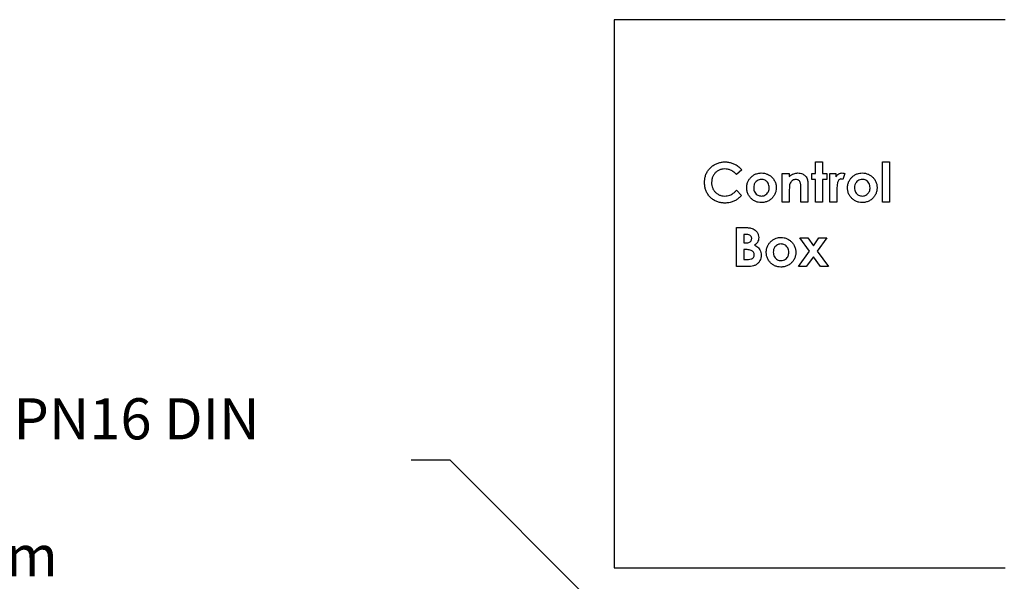
# Model space of a CAD drawing. Units: millimetres. Extents: x -2691 to -2159, y -5374 to -4992.
# Drawn here: x -2511 to -2427, y -5194 to -5146 of the extents above; entities that cross this region are included whole.
import ezdxf

# ---------------------------------------------------------------- set-up
doc = ezdxf.new("R2010")
doc.units = ezdxf.units.MM
doc.layers.add('BORDER', color=7, linetype='Continuous')
doc.styles.add('SLDTEXTSTYLE2', font='TXT', dxfattribs={"width": 0.75})
doc.dimstyles.new('SLDDIMSTYLE2', dxfattribs={"dimtxt": 3.5, "dimasz": 3.302, "dimexe": 0, "dimexo": 0.0625, "dimgap": 0.875, "dimtad": 0, "dimtih": 1, "dimtoh": 1, "dimlfac": 15, "dimrnd": 1e-09, "dimzin": 12, "dimdsep": 46, "dimtxsty": 'SLDTEXTSTYLE2', "dimsah": 1, "dimcen": 0, "dimadec": 0, "dimazin": 3, "dimtfac": 1, "dimtmove": 0, "dimatfit": 3, "dimfxl": 1, "dimfrac": 2, "dimtolj": 1, "dimtzin": 12, "dimarcsym": 0})

# ---------------------------------------------------------------- blocks, each defined once
blk = doc.blocks.new('*D128')
at = {"layer": 'BORDER', "color": 0, "lineweight": -2, "transparency": 16777216}
for p, q in [((-2477.272, -5183.398), (-2473.97, -5183.398)), ((-2473.97, -5183.398), (-2450.093, -5207.274))]:
    blk.add_line(p, q, dxfattribs=at)
at = {"layer": 'BORDER', "color": 0, "transparency": 16777216}
blk.add_solid([(-2449.704, -5206.885), (-2450.483, -5207.663), (-2447.759, -5209.609)], dxfattribs=at)
at = {"layer": 'Defpoints', "color": 0, "transparency": 16777216}
for p in [(-2456.48, -5200.888), (-2447.759, -5209.609)]:
    blk.add_point(p, dxfattribs=at)
at = {"layer": 'BORDER', "color": 0, "transparency": 16777216, "insert": (-2523.209, -5178.148), "char_height": 3.5, "attachment_point": 1, "style": 'SLDTEXTSTYLE2'}
blk.add_mtext('\\A1;DN65PN16 DIN 2633\\Psystem flow/return', dxfattribs=at)

msp = doc.modelspace()

# ---------------------------------------------------------------- linework, layer by layer
at = {"color": 7, "linetype": 'Continuous', "lineweight": 25}
for p, q in [((-2459.98579, -5145.9147), (-2459.98579, -5192.58136)), ((-2426.65246, -5145.9147), (-2459.98579, -5145.9147)), ((-2442.83507, -5158.02159), (-2442.23678, -5158.02159)), ((-2442.83507, -5159.0045), (-2442.83507, -5158.02159)), ((-2442.23678, -5158.02159), (-2442.23678, -5159.0045)), ((-2437.10857, -5158.02159), (-2436.51028, -5158.02159)), ((-2437.10857, -5161.44039), (-2437.10857, -5158.02159)), ((-2436.51028, -5158.02159), (-2436.51028, -5161.44039)), ((-2449.11712, -5158.68532), (-2449.55582, -5159.10466)), ((-2445.65558, -5159.0045), (-2445.05729, -5159.0045)), ((-2445.65558, -5161.44039), (-2445.65558, -5159.0045)), ((-2445.05729, -5159.0045), (-2445.05729, -5159.26224)), ((-2443.13421, -5159.51731), (-2443.13421, -5159.0045)), ((-2443.13421, -5159.0045), (-2442.83507, -5159.0045)), ((-2442.23678, -5159.0045), (-2441.85216, -5159.0045)), ((-2441.85216, -5159.0045), (-2441.85216, -5159.51731)), ((-2441.59575, -5159.0045), (-2441.08293, -5159.0045)), ((-2441.59575, -5161.44039), (-2441.59575, -5159.0045)), ((-2441.08293, -5159.0045), (-2441.08293, -5159.30431)), ((-2440.3137, -5159.02185), (-2440.49933, -5159.52867)), ((-2443.47609, -5159.84317), (-2443.47609, -5161.44039)), ((-2442.83507, -5159.51731), (-2443.13421, -5159.51731)), ((-2442.83507, -5161.44039), (-2442.83507, -5159.51731)), ((-2441.85216, -5159.51731), (-2442.23678, -5159.51731)), ((-2442.23678, -5159.51731), (-2442.23678, -5161.44039)), ((-2449.55582, -5160.4428), (-2449.13047, -5160.88951)), ((-2445.05729, -5160.47084), (-2445.05729, -5161.44039)), ((-2444.07438, -5161.44039), (-2444.07438, -5160.3827)), ((-2440.99946, -5160.33529), (-2440.99746, -5160.45414)), ((-2440.99746, -5160.45414), (-2440.99746, -5161.44039)), ((-2445.05729, -5161.44039), (-2445.65558, -5161.44039)), ((-2443.47609, -5161.44039), (-2444.07438, -5161.44039)), ((-2442.23678, -5161.44039), (-2442.83507, -5161.44039)), ((-2440.99746, -5161.44039), (-2441.59575, -5161.44039)), ((-2436.51028, -5161.44039), (-2437.10857, -5161.44039)), ((-2449.54447, -5166.93441), (-2449.54447, -5163.60107)), ((-2449.54447, -5163.60107), (-2449.01029, -5163.60107)), ((-2448.75855, -5164.19937), (-2448.94618, -5164.19937)), ((-2448.94618, -5164.19937), (-2448.94618, -5164.92586)), ((-2443.34588, -5165.62899), (-2444.16587, -5164.49851)), ((-2444.16587, -5164.49851), (-2443.49078, -5164.49851)), ((-2443.49078, -5164.49851), (-2443.00935, -5165.16224)), ((-2443.00935, -5165.16224), (-2442.52991, -5164.49851)), ((-2441.85483, -5164.49851), (-2442.67081, -5165.62899)), ((-2442.52991, -5164.49851), (-2441.85483, -5164.49851)), ((-2448.94618, -5164.92586), (-2448.78726, -5164.92586)), ((-2448.80328, -5165.48141), (-2448.94618, -5165.48141)), ((-2448.94618, -5165.48141), (-2448.94618, -5166.33611)), ((-2444.28806, -5166.93441), (-2443.34588, -5165.62899)), ((-2443.00734, -5166.09573), (-2443.61298, -5166.93441)), ((-2442.39904, -5166.93441), (-2443.00734, -5166.09573)), ((-2442.67081, -5165.62899), (-2441.72396, -5166.93441)), ((-2448.60697, -5166.93441), (-2449.54447, -5166.93441)), ((-2448.94618, -5166.33611), (-2448.7739, -5166.33611)), ((-2443.61298, -5166.93441), (-2444.28806, -5166.93441)), ((-2441.72396, -5166.93441), (-2442.39904, -5166.93441)), ((-2459.98579, -5192.58136), (-2426.65246, -5192.58136))]:
    msp.add_line(p, q, dxfattribs=at)
for points, knots in [([(-2452.27951, -5159.76838), (-2452.27551, -5159.6656), (-2452.2675, -5159.46007), (-2452.19346, -5159.15889), (-2452.06752, -5158.87629), (-2451.88964, -5158.62251), (-2451.66675, -5158.41022), (-2451.41252, -5158.2407), (-2451.13659, -5158.1143), (-2450.84216, -5158.03571), (-2450.64032, -5158.0263), (-2450.5394, -5158.02159)], [0, 0, 0, 0, 0.11203951, 0.22403775, 0.33602032, 0.44799475, 0.55996882, 0.66998174, 0.77998992, 0.8899882, 1, 1, 1, 1]), ([(-2450.56276, -5158.61988), (-2450.64624, -5158.62437), (-2450.81314, -5158.63334), (-2451.05237, -5158.71638), (-2451.26409, -5158.85241), (-2451.44396, -5159.03415), (-2451.58286, -5159.25352), (-2451.66784, -5159.50474), (-2451.67676, -5159.67959), (-2451.68122, -5159.76705)], [0, 0, 0, 0, 0.14004634, 0.28001124, 0.41998889, 0.56002962, 0.70664389, 0.85327163, 1, 1, 1, 1]), ([(-2449.55582, -5159.10466), (-2449.63209, -5159.02859), (-2449.78459, -5158.87651), (-2450.04502, -5158.72324), (-2450.30906, -5158.63385), (-2450.4782, -5158.62453), (-2450.56276, -5158.61988)], [0, 0, 0, 0, 0.28008891, 0.5599735, 0.78000757, 1, 1, 1, 1]), ([(-2450.5394, -5158.02159), (-2450.43858, -5158.02613), (-2450.23693, -5158.0352), (-2449.94306, -5158.11392), (-2449.64855, -5158.24041), (-2449.36212, -5158.42592), (-2449.19879, -5158.59885), (-2449.11712, -5158.68532)], [0, 0, 0, 0, 0.18669967, 0.37339442, 0.56010787, 0.78005108, 1, 1, 1, 1]), ([(-2448.68977, -5160.22444), (-2448.6842, -5160.1258), (-2448.67305, -5159.92858), (-2448.57704, -5159.66789), (-2448.44186, -5159.45193), (-2448.33159, -5159.34284), (-2448.27644, -5159.28828)], [0, 0, 0, 0, 0.27997778, 0.55975969, 0.77983856, 1, 1, 1, 1]), ([(-2448.27644, -5159.28828), (-2448.21005, -5159.23423), (-2448.07728, -5159.12616), (-2447.85927, -5159.02534), (-2447.64532, -5158.9708), (-2447.51096, -5158.96477), (-2447.44378, -5158.96176)], [0, 0, 0, 0, 0.27995885, 0.55980517, 0.77990045, 1, 1, 1, 1]), ([(-2447.44378, -5158.96176), (-2447.35076, -5158.96729), (-2447.16474, -5158.97835), (-2446.89914, -5159.07212), (-2446.65793, -5159.21395), (-2446.44984, -5159.40959), (-2446.29255, -5159.65211), (-2446.18661, -5159.92803), (-2446.17447, -5160.12297), (-2446.1684, -5160.22044)], [0, 0, 0, 0, 0.14003566, 0.28004767, 0.42009575, 0.56007016, 0.70670947, 0.85334933, 1, 1, 1, 1]), ([(-2445.05729, -5159.26224), (-2444.99682, -5159.21638), (-2444.87593, -5159.12471), (-2444.68749, -5159.02655), (-2444.4989, -5158.97161), (-2444.3797, -5158.96504), (-2444.32011, -5158.96176)], [0, 0, 0, 0, 0.280135842, 0.560047063, 0.780053327, 1, 1, 1, 1]), ([(-2444.32011, -5158.96176), (-2444.25528, -5158.96491), (-2444.12566, -5158.97121), (-2443.95323, -5159.02974), (-2443.8067, -5159.11046), (-2443.73098, -5159.1787), (-2443.69311, -5159.21283)], [0, 0, 0, 0, 0.279964374, 0.559815079, 0.779876858, 1, 1, 1, 1]), ([(-2443.69311, -5159.21283), (-2443.65164, -5159.26185), (-2443.56866, -5159.35993), (-2443.50932, -5159.53069), (-2443.47967, -5159.69235), (-2443.47729, -5159.79289), (-2443.47609, -5159.84317)], [0, 0, 0, 0, 0.27963229, 0.55943458, 0.77968562, 1, 1, 1, 1]), ([(-2441.08293, -5159.30431), (-2441.05182, -5159.25051), (-2440.98964, -5159.14298), (-2440.85154, -5159.03444), (-2440.70335, -5158.97205), (-2440.60606, -5158.96519), (-2440.55742, -5158.96176)], [0, 0, 0, 0, 0.28008023, 0.55979944, 0.77994301, 1, 1, 1, 1]), ([(-2440.67161, -5159.47458), (-2440.71339, -5159.48257), (-2440.7973, -5159.49863), (-2440.87992, -5159.60082), (-2440.93705, -5159.71177), (-2440.97561, -5159.87588), (-2440.99602, -5160.08421), (-2440.99831, -5160.25159), (-2440.99946, -5160.33529)], [0, 0, 0, 0, 0.123642734, 0.248278907, 0.373324515, 0.49861914, 0.749268769, 1, 1, 1, 1]), ([(-2440.49933, -5159.52867), (-2440.52992, -5159.5132), (-2440.58449, -5159.48562), (-2440.64501, -5159.47795), (-2440.67161, -5159.47458)], [0, 0, 0, 0, 0.56057333, 1, 1, 1, 1]), ([(-2440.55742, -5158.96176), (-2440.51008, -5158.96572), (-2440.42546, -5158.9728), (-2440.34788, -5159.00685), (-2440.3137, -5159.02185)], [0, 0, 0, 0, 0.5595299, 1, 1, 1, 1]), ([(-2440.10003, -5160.22444), (-2440.09445, -5160.1258), (-2440.08331, -5159.92858), (-2439.9873, -5159.66789), (-2439.85212, -5159.45193), (-2439.74184, -5159.34284), (-2439.6867, -5159.28828)], [0, 0, 0, 0, 0.27997714, 0.55976007, 0.77983875, 1, 1, 1, 1]), ([(-2439.6867, -5159.28828), (-2439.6203, -5159.23423), (-2439.48754, -5159.12616), (-2439.26952, -5159.02534), (-2439.05558, -5158.9708), (-2438.92121, -5158.96477), (-2438.85403, -5158.96176)], [0, 0, 0, 0, 0.27995395, 0.55979886, 0.77989724, 1, 1, 1, 1]), ([(-2438.85403, -5158.96176), (-2438.76102, -5158.96729), (-2438.575, -5158.97835), (-2438.3094, -5159.07212), (-2438.06818, -5159.21395), (-2437.8601, -5159.40959), (-2437.7028, -5159.65211), (-2437.59686, -5159.92803), (-2437.58473, -5160.12297), (-2437.57866, -5160.22044)], [0, 0, 0, 0, 0.140032, 0.28004432, 0.42009444, 0.56006917, 0.70670881, 0.853349, 1, 1, 1, 1]), ([(-2450.54874, -5161.52586), (-2450.65214, -5161.522), (-2450.85889, -5161.51427), (-2451.16208, -5161.44103), (-2451.44685, -5161.31493), (-2451.70055, -5161.13385), (-2451.91534, -5160.91113), (-2452.08495, -5160.65416), (-2452.20131, -5160.37151), (-2452.26923, -5160.073), (-2452.27608, -5159.86993), (-2452.27951, -5159.76838)], [0, 0, 0, 0, 0.112037741, 0.224037756, 0.336013161, 0.447985759, 0.559979041, 0.669943649, 0.77994226, 0.889960765, 1, 1, 1, 1]), ([(-2451.68122, -5159.76705), (-2451.67735, -5159.85181), (-2451.6696, -5160.0213), (-2451.59681, -5160.26725), (-2451.47193, -5160.49038), (-2451.29414, -5160.6807), (-2451.0715, -5160.82227), (-2450.81789, -5160.9127), (-2450.64025, -5160.92261), (-2450.55141, -5160.92757)], [0, 0, 0, 0, 0.14009604, 0.28014752, 0.42013408, 0.56005609, 0.70667791, 0.85331219, 1, 1, 1, 1]), ([(-2447.4411, -5161.48313), (-2447.53327, -5161.47812), (-2447.71755, -5161.4681), (-2447.98166, -5161.37632), (-2448.21573, -5161.22694), (-2448.41733, -5161.02944), (-2448.57466, -5160.78987), (-2448.67379, -5160.5141), (-2448.68444, -5160.32102), (-2448.68977, -5160.22444)], [0, 0, 0, 0, 0.14004551, 0.28002533, 0.42000893, 0.56005405, 0.70669431, 0.85330361, 1, 1, 1, 1]), ([(-2447.43042, -5159.51731), (-2447.49768, -5159.52227), (-2447.63216, -5159.53218), (-2447.81644, -5159.62461), (-2447.96929, -5159.77559), (-2448.07515, -5159.98122), (-2448.08603, -5160.13976), (-2448.09148, -5160.2191)], [0, 0, 0, 0, 0.18675025, 0.37337006, 0.56018436, 0.77990332, 1, 1, 1, 1]), ([(-2448.09148, -5160.2191), (-2448.08794, -5160.28678), (-2448.08088, -5160.42206), (-2448.00609, -5160.61406), (-2447.88679, -5160.76285), (-2447.7435, -5160.86326), (-2447.59191, -5160.91907), (-2447.4856, -5160.92474), (-2447.43242, -5160.92757)], [0, 0, 0, 0, 0.18675385, 0.37330507, 0.55978739, 0.70649338, 0.85318561, 1, 1, 1, 1]), ([(-2446.1684, -5160.22044), (-2446.17401, -5160.31367), (-2446.18521, -5160.50011), (-2446.28063, -5160.76584), (-2446.42474, -5161.00654), (-2446.62408, -5161.21207), (-2446.86964, -5161.36596), (-2447.14802, -5161.46665), (-2447.34339, -5161.47763), (-2447.4411, -5161.48313)], [0, 0, 0, 0, 0.140029979, 0.280016624, 0.420048338, 0.560032101, 0.706670346, 0.853289555, 1, 1, 1, 1]), ([(-2447.43242, -5160.92757), (-2447.3645, -5160.92266), (-2447.22875, -5160.91284), (-2447.04348, -5160.81883), (-2446.90746, -5160.68525), (-2446.8197, -5160.53344), (-2446.77412, -5160.3788), (-2446.76917, -5160.27234), (-2446.76669, -5160.2191)], [0, 0, 0, 0, 0.18662954, 0.37299589, 0.55955478, 0.70630548, 0.85311301, 1, 1, 1, 1]), ([(-2446.76669, -5160.2191), (-2446.77029, -5160.15153), (-2446.77748, -5160.01646), (-2446.85412, -5159.82527), (-2446.97576, -5159.67898), (-2447.11931, -5159.57957), (-2447.27123, -5159.52552), (-2447.37734, -5159.52005), (-2447.43042, -5159.51731)], [0, 0, 0, 0, 0.18676198, 0.37331589, 0.55978127, 0.70643984, 0.85315981, 1, 1, 1, 1]), ([(-2445.02925, -5159.98072), (-2445.03635, -5160.02607), (-2445.05055, -5160.11679), (-2445.05543, -5160.28081), (-2445.05658, -5160.39876), (-2445.05729, -5160.47084)], [0, 0, 0, 0, 0.27982461, 0.55989094, 1, 1, 1, 1]), ([(-2444.50641, -5159.51731), (-2444.55367, -5159.52051), (-2444.64816, -5159.52691), (-2444.77897, -5159.58781), (-2444.89287, -5159.68659), (-2444.9814, -5159.82078), (-2445.01329, -5159.92739), (-2445.02925, -5159.98072)], [0, 0, 0, 0, 0.186691991, 0.373255227, 0.559960546, 0.779894537, 1, 1, 1, 1]), ([(-2444.07438, -5160.3827), (-2444.07578, -5160.29078), (-2444.07858, -5160.10703), (-2444.08949, -5159.87566), (-2444.15082, -5159.69959), (-2444.24223, -5159.59243), (-2444.36795, -5159.52664), (-2444.46023, -5159.52042), (-2444.50641, -5159.51731)], [0, 0, 0, 0, 0.25053844, 0.50079106, 0.62571906, 0.75038662, 0.87505855, 1, 1, 1, 1]), ([(-2438.85136, -5161.48313), (-2438.94353, -5161.47812), (-2439.12781, -5161.4681), (-2439.39191, -5161.37632), (-2439.62599, -5161.22694), (-2439.82758, -5161.02944), (-2439.98492, -5160.78987), (-2440.08405, -5160.5141), (-2440.0947, -5160.32102), (-2440.10003, -5160.22444)], [0, 0, 0, 0, 0.14004574, 0.28002197, 0.42000751, 0.56005286, 0.70669337, 0.85330358, 1, 1, 1, 1]), ([(-2438.84068, -5159.51731), (-2438.90794, -5159.52227), (-2439.04242, -5159.53218), (-2439.22669, -5159.62461), (-2439.37955, -5159.77558), (-2439.4854, -5159.98122), (-2439.49629, -5160.13976), (-2439.50173, -5160.2191)], [0, 0, 0, 0, 0.18674997, 0.37336951, 0.56018616, 0.77990315, 1, 1, 1, 1]), ([(-2439.50173, -5160.2191), (-2439.4982, -5160.28678), (-2439.49114, -5160.42206), (-2439.41635, -5160.61406), (-2439.29705, -5160.76284), (-2439.15376, -5160.86326), (-2439.00217, -5160.91907), (-2438.89586, -5160.92474), (-2438.84268, -5160.92757)], [0, 0, 0, 0, 0.18675402, 0.37330541, 0.5597902, 0.70649331, 0.85318912, 1, 1, 1, 1]), ([(-2437.57866, -5160.22044), (-2437.58426, -5160.31367), (-2437.59546, -5160.50011), (-2437.69089, -5160.76584), (-2437.835, -5161.00654), (-2438.03434, -5161.21206), (-2438.27989, -5161.36596), (-2438.55828, -5161.46665), (-2438.75365, -5161.47763), (-2438.85136, -5161.48313)], [0, 0, 0, 0, 0.14002983, 0.28001698, 0.42004855, 0.56003216, 0.70666688, 0.85328971, 1, 1, 1, 1]), ([(-2438.84268, -5160.92757), (-2438.77476, -5160.92266), (-2438.63901, -5160.91285), (-2438.45374, -5160.81883), (-2438.31772, -5160.68525), (-2438.22995, -5160.53344), (-2438.18438, -5160.3788), (-2438.17943, -5160.27234), (-2438.17695, -5160.2191)], [0, 0, 0, 0, 0.18663268, 0.37299525, 0.55955625, 0.70630657, 0.85311371, 1, 1, 1, 1]), ([(-2438.17695, -5160.2191), (-2438.18055, -5160.15153), (-2438.18774, -5160.01646), (-2438.26438, -5159.82526), (-2438.38602, -5159.67899), (-2438.52957, -5159.57957), (-2438.68148, -5159.52552), (-2438.7876, -5159.52005), (-2438.84068, -5159.51731)], [0, 0, 0, 0, 0.18676237, 0.37331529, 0.5597834, 0.70643924, 0.85315951, 1, 1, 1, 1]), ([(-2450.55141, -5160.92757), (-2450.4803, -5160.92449), (-2450.33808, -5160.91833), (-2450.13034, -5160.8632), (-2449.92692, -5160.76266), (-2449.7353, -5160.6187), (-2449.61566, -5160.50144), (-2449.55582, -5160.4428)], [0, 0, 0, 0, 0.1866966, 0.37335118, 0.55988565, 0.77987181, 1, 1, 1, 1]), ([(-2449.13047, -5160.88951), (-2449.20285, -5160.95817), (-2449.34757, -5161.09546), (-2449.58806, -5161.27486), (-2449.86992, -5161.42261), (-2450.19615, -5161.51123), (-2450.43119, -5161.52098), (-2450.54874, -5161.52586)], [0, 0, 0, 0, 0.18680975, 0.373555522, 0.56016735, 0.780009873, 1, 1, 1, 1]), ([(-2449.01029, -5163.60107), (-2448.88229, -5163.60113), (-2448.65384, -5163.60125), (-2448.42928, -5163.6424), (-2448.33053, -5163.6605)], [0, 0, 0, 0, 0.56027301, 1, 1, 1, 1]), ([(-2448.33053, -5163.6605), (-2448.26314, -5163.68186), (-2448.12843, -5163.72457), (-2447.94896, -5163.84148), (-2447.79514, -5164.00561), (-2447.68263, -5164.22041), (-2447.6703, -5164.38709), (-2447.66413, -5164.47046)], [0, 0, 0, 0, 0.18692146, 0.37366541, 0.56042842, 0.78010642, 1, 1, 1, 1]), ([(-2448.26242, -5164.5506), (-2448.26387, -5164.52187), (-2448.26676, -5164.46439), (-2448.30032, -5164.38367), (-2448.35384, -5164.31538), (-2448.44761, -5164.2482), (-2448.58716, -5164.20516), (-2448.70135, -5164.2013), (-2448.75855, -5164.19937)], [0, 0, 0, 0, 0.12514764, 0.25040894, 0.37539864, 0.50052665, 0.74978513, 1, 1, 1, 1]), ([(-2447.66413, -5164.47046), (-2447.66894, -5164.5415), (-2447.67857, -5164.68353), (-2447.76303, -5164.86655), (-2447.87974, -5165.00781), (-2447.96659, -5165.07782), (-2448.01002, -5165.11283)], [0, 0, 0, 0, 0.2798467, 0.5595367, 0.77972338, 1, 1, 1, 1]), ([(-2446.60978, -5164.7823), (-2446.54338, -5164.72825), (-2446.41062, -5164.62018), (-2446.1926, -5164.51935), (-2445.97865, -5164.46482), (-2445.84429, -5164.45879), (-2445.77711, -5164.45578)], [0, 0, 0, 0, 0.279962, 0.55980627, 0.77990207, 1, 1, 1, 1]), ([(-2445.77711, -5164.45578), (-2445.68409, -5164.46131), (-2445.49807, -5164.47236), (-2445.23248, -5164.56615), (-2444.99126, -5164.70796), (-2444.78317, -5164.90361), (-2444.62588, -5165.14613), (-2444.51995, -5165.42204), (-2444.5078, -5165.61698), (-2444.50173, -5165.71445)], [0, 0, 0, 0, 0.140033544, 0.280045227, 0.420094992, 0.560069698, 0.706709315, 0.853348796, 1, 1, 1, 1]), ([(-2448.78726, -5164.92586), (-2448.74183, -5164.92476), (-2448.651, -5164.92257), (-2448.51695, -5164.89522), (-2448.40086, -5164.84029), (-2448.31724, -5164.75665), (-2448.26909, -5164.65806), (-2448.26464, -5164.58643), (-2448.26242, -5164.5506)], [0, 0, 0, 0, 0.18693164, 0.37370879, 0.55995434, 0.70661361, 0.85325046, 1, 1, 1, 1]), ([(-2448.01002, -5165.11283), (-2447.95033, -5165.1448), (-2447.83101, -5165.20872), (-2447.67415, -5165.34021), (-2447.54636, -5165.51476), (-2447.46304, -5165.73004), (-2447.45465, -5165.88967), (-2447.45046, -5165.96953)], [0, 0, 0, 0, 0.18688533, 0.37362063, 0.56018311, 0.77996864, 1, 1, 1, 1]), ([(-2447.02311, -5165.71847), (-2447.01753, -5165.61982), (-2447.00639, -5165.4226), (-2446.91037, -5165.16191), (-2446.77519, -5164.94595), (-2446.66492, -5164.83685), (-2446.60978, -5164.7823)], [0, 0, 0, 0, 0.27998509, 0.5597597, 0.77984679, 1, 1, 1, 1]), ([(-2445.76376, -5165.01133), (-2445.83102, -5165.01629), (-2445.96549, -5165.02621), (-2446.14977, -5165.11863), (-2446.30263, -5165.26961), (-2446.40848, -5165.47524), (-2446.41936, -5165.63378), (-2446.42481, -5165.71312)], [0, 0, 0, 0, 0.18674801, 0.37336925, 0.56018761, 0.77990164, 1, 1, 1, 1]), ([(-2445.10003, -5165.71312), (-2445.10362, -5165.64555), (-2445.11082, -5165.51048), (-2445.18745, -5165.31929), (-2445.30909, -5165.173), (-2445.45265, -5165.07358), (-2445.60456, -5165.01954), (-2445.71068, -5165.01407), (-2445.76376, -5165.01133)], [0, 0, 0, 0, 0.18675494, 0.37330774, 0.55978139, 0.70644017, 0.85316034, 1, 1, 1, 1]), ([(-2448.04874, -5165.94616), (-2448.05156, -5165.90442), (-2448.0572, -5165.82099), (-2448.11303, -5165.70594), (-2448.20158, -5165.61604), (-2448.32258, -5165.54548), (-2448.47119, -5165.50558), (-2448.63662, -5165.48468), (-2448.74772, -5165.4825), (-2448.80328, -5165.48141)], [0, 0, 0, 0, 0.1248725, 0.24959712, 0.37447617, 0.49941106, 0.66614517, 0.83304793, 1, 1, 1, 1]), ([(-2448.7739, -5166.33611), (-2448.69624, -5166.33472), (-2448.54101, -5166.33194), (-2448.34761, -5166.30429), (-2448.20151, -5166.24727), (-2448.11231, -5166.169), (-2448.05655, -5166.06306), (-2448.05135, -5165.98515), (-2448.04874, -5165.94616)], [0, 0, 0, 0, 0.25046792, 0.50059767, 0.62558135, 0.75040872, 0.87510296, 1, 1, 1, 1]), ([(-2447.45046, -5165.96953), (-2447.45544, -5166.04912), (-2447.4654, -5166.20827), (-2447.55819, -5166.43145), (-2447.69664, -5166.62668), (-2447.88314, -5166.7849), (-2448.11056, -5166.88488), (-2448.35757, -5166.92802), (-2448.52381, -5166.93228), (-2448.60697, -5166.93441)], [0, 0, 0, 0, 0.14002679, 0.2800058, 0.42000063, 0.55993771, 0.70641442, 0.85313889, 1, 1, 1, 1]), ([(-2445.77444, -5166.97714), (-2445.8666, -5166.97213), (-2446.05089, -5166.96211), (-2446.31499, -5166.87033), (-2446.54907, -5166.72097), (-2446.75066, -5166.52345), (-2446.90799, -5166.28388), (-2447.00713, -5166.00812), (-2447.01778, -5165.81504), (-2447.02311, -5165.71847)], [0, 0, 0, 0, 0.14004618, 0.28002475, 0.42000857, 0.56005574, 0.7066956, 0.85330693, 1, 1, 1, 1]), ([(-2446.42481, -5165.71312), (-2446.42128, -5165.7808), (-2446.41421, -5165.91608), (-2446.33943, -5166.10808), (-2446.22012, -5166.25687), (-2446.07683, -5166.35728), (-2445.92525, -5166.41309), (-2445.81893, -5166.41875), (-2445.76576, -5166.42159)], [0, 0, 0, 0, 0.18676074, 0.37331155, 0.55979576, 0.70649422, 0.85318958, 1, 1, 1, 1]), ([(-2444.50173, -5165.71445), (-2444.50734, -5165.80769), (-2444.51854, -5165.99413), (-2444.61397, -5166.25986), (-2444.75808, -5166.50056), (-2444.95742, -5166.70608), (-2445.20297, -5166.85997), (-2445.48136, -5166.96068), (-2445.67672, -5166.97165), (-2445.77444, -5166.97714)], [0, 0, 0, 0, 0.14003367, 0.28001692, 0.42004837, 0.56003186, 0.70666814, 0.85329025, 1, 1, 1, 1]), ([(-2445.76576, -5166.42159), (-2445.69783, -5166.41668), (-2445.56208, -5166.40687), (-2445.37682, -5166.31285), (-2445.24079, -5166.17927), (-2445.15303, -5166.02747), (-2445.10745, -5165.87282), (-2445.1025, -5165.76636), (-2445.10003, -5165.71312)], [0, 0, 0, 0, 0.18663049, 0.3729919, 0.55955173, 0.70630112, 0.85310735, 1, 1, 1, 1])]:
    msp.add_open_spline(points, degree=3, knots=knots, dxfattribs=at)

# ---------------------------------------------------------------- dimensions: what is measured, and where the dimension line sits
at = {"layer": 'BORDER'}
dim = msp.add_diameter_dim_2p(p1=(-2456.47961, -5200.88754), p2=(-2447.75863, -5209.60852), text='DN65PN16 DIN 2633\\Psystem flow/return', dimstyle='SLDDIMSTYLE2', override={"dimpost": '<>'}, dxfattribs=at)
dim.commit()
dim.dimension.update_dxf_attribs({"geometry": '*D128', "text_midpoint": (-2500.6778, -5183.3976), "dimtype": 163})

doc.saveas('drawing.dxf')
